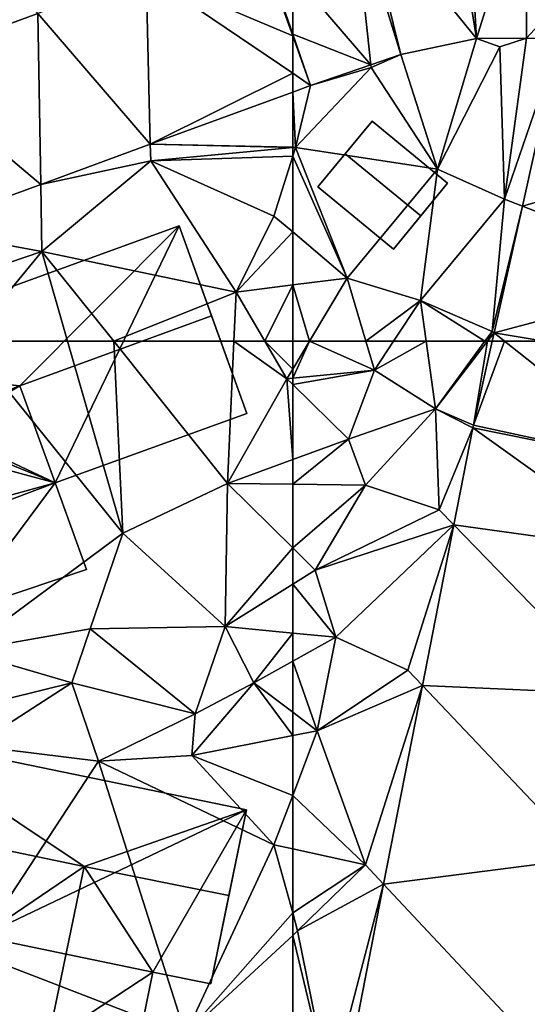
# Model space of a CAD drawing. Extents: x -1003 to 34, y 1000 to 2056.
# Drawn here: x -638 to -614, y 1094 to 1140 of the extents above; entities that cross this region are included whole.
import ezdxf

# ---------------------------------------------------------------- set-up
doc = ezdxf.new("R2010")
doc.units = 0
doc.header["$MEASUREMENT"] = 0
for name, color, linetype in [('Bygninger_LOD2', 1, 'Continuous'), ('Terraen', 33, 'Continuous'), ('Terraen_vej', 33, 'Continuous')]:
    doc.layers.add(name, color=color, linetype=linetype)

# ---------------------------------------------------------------- blocks, each defined once
blk = doc.blocks.new('1km_6226_572_Flyttet_X-573000m_Y-6225000m_ACAD_1_FMEBLOCK1')
at = {"layer": 'Terraen_vej', "color": 251, "true_color": 0x555555}
for points in [[(38.843, -45.427, 77.05), (45.654, -48.305, 77.108), (43.944, -43.559, 77.112)], [(43.944, -43.559, 77.112), (45.654, -48.226, 77.108), (44.019, -43.532, 77.113)], [(45.654, -48.305, 77.108), (45.654, -48.226, 77.108), (43.944, -43.559, 77.112)], [(45.654, -48.226, 77.108), (45.654, -45.431, 77.108), (44.019, -43.532, 77.113)], [(39.035, -53.343, 77.023), (38.843, -45.427, 77.05), (33.809, -47.27, 76.988)], [(45.654, -50.05, 77.1), (45.654, -48.305, 77.108), (38.843, -45.427, 77.05)], [(39.035, -53.343, 77.023), (45.654, -50.05, 77.1), (38.843, -45.427, 77.05)], [(33.942, -55.209, 76.966), (33.809, -47.27, 76.988), (27.329, -49.643, 76.908)], [(39.035, -53.343, 77.023), (33.809, -47.27, 76.988), (33.942, -55.209, 76.966)], [(28.286, -57.28, 76.902), (33.942, -55.209, 76.966), (27.329, -49.643, 76.908)], [(45.654, -50.92, 77.097), (45.654, -50.05, 77.1), (39.035, -53.343, 77.023)]]:
    blk.add_polyline3d(points, close=True, dxfattribs=at)
blk = doc.blocks.new('1km_6226_572_Flyttet_X-573000m_Y-6225000m_ACAD_1_FMEBLOCK30')
at = {"layer": 'Terraen', "color": 9, "true_color": 0xbbbbbb}
for points in [[(-53.951, -48.427, 77.167), (-57.477, -49.18, 77.094), (-55.77, -54.5, 77.38)], [(-53.951, -48.427, 77.167), (-55.77, -54.5, 77.38), (-52.87, -48.82, 77.18)], [(-51.631, -48.411, 77.209), (-53.951, -48.427, 77.167), (-52.87, -48.82, 77.18)], [(-51.631, -48.411, 77.209), (-52.87, -48.82, 77.18), (-52.65, -55.9, 77.5)], [(-50.092, -48.472, 77.249), (-51.631, -48.411, 77.209), (-52.65, -55.9, 77.5)], [(-50.092, -48.472, 77.249), (-52.65, -55.9, 77.5), (-51.825, -56.219, 77.428)], [(-52.65, -55.9, 77.5), (-52.87, -48.82, 77.18), (-55.77, -54.5, 77.38)], [(-57.477, -49.18, 77.094), (-58.864, -49.655, 77.098), (-58.85, -49.78, 77.06)], [(-57.477, -49.18, 77.094), (-58.85, -49.78, 77.06), (-55.77, -54.5, 77.38)], [(-55.77, -54.5, 77.38), (-58.85, -49.78, 77.06), (-62.37, -53.49, 77.15)], [(-61.668, -50.615, 77.106), (-62.37, -53.49, 77.15), (-58.85, -49.78, 77.06)], [(-61.668, -50.615, 77.106), (-58.85, -49.78, 77.06), (-58.864, -49.655, 77.098)], [(-61.668, -50.615, 77.106), (-62.5, -50.92, 77.097), (-62.37, -53.49, 77.15)], [(-62.5, -50.92, 77.097), (-62.5, -53.487, 77.148), (-62.37, -53.49, 77.15)], [(-62.5, -53.502, 77.148), (-62.37, -53.49, 77.15), (-62.5, -53.487, 77.148)], [(-62.5, -53.502, 77.148), (-62.5, -53.906, 77.141), (-62.37, -53.49, 77.15)], [(-59.96, -59.56, 77.14), (-62.37, -53.49, 77.15), (-62.5, -53.906, 77.141)], [(-59.96, -59.56, 77.14), (-55.77, -54.5, 77.38), (-62.37, -53.49, 77.15)], [(-62.5, -57.422, 77.095), (-59.96, -59.56, 77.14), (-62.5, -53.906, 77.141)], [(-56.56, -60.61, 77.51), (-55.77, -54.5, 77.38), (-59.96, -59.56, 77.14)], [(-56.56, -60.61, 77.51), (-52.65, -55.9, 77.5), (-55.77, -54.5, 77.38)], [(-53.23, -62.04, 77.52), (-52.65, -55.9, 77.5), (-56.56, -60.61, 77.51)], [(-51.825, -56.219, 77.428), (-52.65, -55.9, 77.5), (-53.23, -62.04, 77.52)], [(-53.142, -62.109, 77.564), (-51.825, -56.219, 77.428), (-53.23, -62.04, 77.52)], [(-62.5, -57.422, 77.095), (-62.5, -59.884, 77.076), (-59.96, -59.56, 77.14)], [(-61.725, -62.5, 77.052), (-59.96, -59.56, 77.14), (-62.5, -59.884, 77.076)], [(-61.725, -62.5, 77.052), (-62.5, -59.884, 77.076), (-62.5, -62.5, 77.034)], [(-61.725, -62.5, 77.052), (-59.094, -62.5, 77.36), (-59.96, -59.56, 77.14)], [(-59.094, -62.5, 77.36), (-56.56, -60.61, 77.51), (-59.96, -59.56, 77.14)], [(-59.094, -62.5, 77.36), (-57.812, -62.5, 77.481), (-56.56, -60.61, 77.51)], [(-57.812, -62.5, 77.481), (-56.297, -62.5, 77.57), (-56.56, -60.61, 77.51)], [(-56.297, -62.5, 77.57), (-53.566, -62.5, 77.539), (-56.56, -60.61, 77.51)], [(-53.566, -62.5, 77.539), (-53.23, -62.04, 77.52), (-56.56, -60.61, 77.51)], [(-53.443, -62.5, 77.576), (-53.23, -62.04, 77.52), (-53.566, -62.5, 77.539)], [(-53.443, -62.5, 77.576), (-53.142, -62.109, 77.564), (-53.23, -62.04, 77.52)], [(-53.443, -62.5, 77.576), (-53.23, -62.5, 77.573), (-53.142, -62.109, 77.564)]]:
    blk.add_polyline3d(points, close=True, dxfattribs=at)
blk = doc.blocks.new('1km_6226_572_Flyttet_X-573000m_Y-6225000m_ACAD_1_FMEBLOCK46')
at = {"layer": 'Terraen', "color": 9, "true_color": 0xbbbbbb}
for points in [[(50.655, -47.27, 76.988), (49.23, -45.41, 76.95), (44.175, -49.643, 76.908)], [(62.5, -50.92, 77.097), (55.881, -53.343, 77.023), (62.5, -53.487, 77.148)], [(55.881, -53.343, 77.023), (50.788, -55.209, 76.966), (55.9, -54.12, 77.04)], [(55.881, -53.343, 77.023), (55.9, -54.12, 77.04), (62.5, -53.502, 77.148)], [(55.881, -53.343, 77.023), (62.5, -53.502, 77.148), (62.5, -53.487, 77.148)], [(62.5, -53.502, 77.148), (55.9, -54.12, 77.04), (62.5, -53.906, 77.141)], [(55.9, -54.12, 77.04), (61.63, -56.69, 77.08), (62.5, -53.906, 77.141)], [(62.5, -57.422, 77.095), (62.5, -53.906, 77.141), (61.63, -56.69, 77.08)], [(50.788, -55.209, 76.966), (50.84, -58.33, 76.93), (55.9, -54.12, 77.04)], [(59.87, -60.22, 77.01), (55.9, -54.12, 77.04), (50.84, -58.33, 76.93)], [(59.87, -60.22, 77.01), (61.63, -56.69, 77.08), (55.9, -54.12, 77.04)], [(50.788, -55.209, 76.966), (45.132, -57.28, 76.902), (50.84, -58.33, 76.93)], [(62.5, -57.422, 77.095), (61.63, -56.69, 77.08), (59.87, -60.22, 77.01)], [(45.132, -57.28, 76.902), (45.49, -60.14, 76.91), (50.84, -58.33, 76.93)], [(62.5, -57.422, 77.095), (59.87, -60.22, 77.01), (62.5, -59.884, 77.076)], [(47.396, -62.5, 76.933), (50.84, -58.33, 76.93), (45.49, -60.14, 76.91)], [(47.396, -62.5, 76.933), (52.038, -62.5, 76.959), (50.84, -58.33, 76.93)], [(54.181, -62.5, 76.957), (59.87, -60.22, 77.01), (50.84, -58.33, 76.93)], [(52.038, -62.5, 76.959), (54.181, -62.5, 76.957), (50.84, -58.33, 76.93)], [(61.209, -62.5, 77.004), (62.5, -59.884, 77.076), (59.87, -60.22, 77.01)], [(61.209, -62.5, 77.004), (62.5, -62.5, 77.034), (62.5, -59.884, 77.076)], [(54.181, -62.5, 76.957), (59.767, -62.5, 77.007), (59.87, -60.22, 77.01)], [(59.767, -62.5, 77.007), (61.209, -62.5, 77.004), (59.87, -60.22, 77.01)]]:
    blk.add_polyline3d(points, close=True, dxfattribs=at)
blk = doc.blocks.new('1km_6226_572_Flyttet_X-573000m_Y-6225000m_ACAD_1_FMEBLOCK53')
at = {"layer": 'Terraen', "color": 9, "true_color": 0xbbbbbb}
for points in [[(47.2, 48.11, 77), (54.6, 53.58, 77.02), (47.396, 62.5, 76.933)], [(47.396, 62.5, 76.933), (54.6, 53.58, 77.02), (52.038, 62.5, 76.959)], [(52.038, 62.5, 76.959), (54.6, 53.58, 77.02), (54.181, 62.5, 76.957)], [(54.181, 62.5, 76.957), (59.47, 55.9, 77), (59.767, 62.5, 77.007)], [(54.6, 53.58, 77.02), (59.47, 55.9, 77), (54.181, 62.5, 76.957)], [(59.767, 62.5, 77.007), (59.47, 55.9, 77), (62.23, 60.76, 77)], [(59.767, 62.5, 77.007), (62.23, 60.76, 77), (61.209, 62.5, 77.004)], [(61.209, 62.5, 77.004), (62.23, 60.76, 77), (62.5, 61.21, 77.013)], [(61.209, 62.5, 77.004), (62.5, 61.21, 77.013), (62.5, 62.5, 77.034)], [(62.5, 61.21, 77.013), (62.23, 60.76, 77), (62.5, 60.787, 77.031)], [(62.23, 60.76, 77), (59.47, 55.9, 77), (62.5, 57.009, 77.108)], [(62.5, 60.497, 77.019), (62.5, 60.787, 77.031), (62.23, 60.76, 77)], [(62.5, 60.497, 77.019), (62.23, 60.76, 77), (62.5, 57.009, 77.108)], [(62.5, 57.009, 77.108), (59.47, 55.9, 77), (62.5, 55.857, 77.288)], [(59.36, 49.25, 77.06), (59.47, 55.9, 77), (54.6, 53.58, 77.02)], [(62.5, 52.9, 77.223), (59.47, 55.9, 77), (59.36, 49.25, 77.06)], [(62.5, 52.9, 77.223), (62.5, 55.857, 77.288), (59.47, 55.9, 77)], [(47.2, 48.11, 77), (53.09, 49.15, 77.03), (54.6, 53.58, 77.02)], [(59.36, 49.25, 77.06), (54.6, 53.58, 77.02), (53.09, 49.15, 77.03)], [(62.5, 52.9, 77.223), (59.36, 49.25, 77.06), (62.5, 51.218, 77.24)], [(62.5, 48.945, 77.378), (62.5, 51.218, 77.24), (59.36, 49.25, 77.06)], [(52.24, 46.63, 77), (53.09, 49.15, 77.03), (47.2, 48.11, 77)], [(57.97, 45.2, 77.05), (53.09, 49.15, 77.03), (52.24, 46.63, 77)], [(57.97, 45.2, 77.05), (59.36, 49.25, 77.06), (53.09, 49.15, 77.03)], [(57.97, 45.2, 77.05), (60.69, 46.64, 77.32), (59.36, 49.25, 77.06)], [(62.5, 48.945, 77.378), (59.36, 49.25, 77.06), (60.69, 46.64, 77.32)], [(62.5, 48.945, 77.378), (60.69, 46.64, 77.32), (62.5, 47.642, 77.444)], [(47.77, 45.53, 77.5), (52.24, 46.63, 77), (47.2, 48.11, 77)], [(62.5, 45.272, 77.547), (62.5, 47.642, 77.444), (60.69, 46.64, 77.32)], [(47.7, 43.7, 77.46), (52.24, 46.63, 77), (47.77, 45.53, 77.5)], [(47.7, 43.7, 77.46), (53.48, 42.99, 77.49), (52.24, 46.63, 77)], [(53.48, 42.99, 77.49), (57.97, 45.2, 77.05), (52.24, 46.63, 77)], [(57.81, 43.26, 77.6), (60.69, 46.64, 77.32), (57.97, 45.2, 77.05)], [(62.5, 44.185, 77.672), (60.69, 46.64, 77.32), (57.81, 43.26, 77.6)], [(62.5, 44.185, 77.672), (62.5, 45.272, 77.547), (60.69, 46.64, 77.32)], [(53.48, 42.99, 77.49), (57.81, 43.26, 77.6), (57.97, 45.2, 77.05)], [(62.5, 44.185, 77.672), (57.81, 43.26, 77.6), (62.5, 41.404, 77.701)], [(47.64, 34.1, 77.73), (53.48, 42.99, 77.49), (47.7, 43.7, 77.46)], [(61.63, 39.11, 77.71), (57.81, 43.26, 77.6), (53.48, 42.99, 77.49)], [(57.81, 43.26, 77.6), (61.63, 39.11, 77.71), (62.5, 41.404, 77.701)], [(57.52, 30.3, 77.53), (53.48, 42.99, 77.49), (47.64, 34.1, 77.73)], [(57.52, 30.3, 77.53), (61.63, 39.11, 77.71), (53.48, 42.99, 77.49)], [(62.5, 41.404, 77.701), (61.63, 39.11, 77.71), (62.5, 38.92, 77.724)], [(62.5, 35.946, 77.813), (61.63, 39.11, 77.71), (57.52, 30.3, 77.53)], [(62.5, 38.92, 77.724), (61.63, 39.11, 77.71), (62.5, 35.946, 77.813)], [(62.5, 35.946, 77.813), (57.52, 30.3, 77.53), (62.5, 34.898, 77.826)], [(62.5, 28.375, 77.79), (62.5, 34.898, 77.826), (57.52, 30.3, 77.53)], [(46.67, 30.3, 77.71), (57.52, 30.3, 77.53), (47.64, 34.1, 77.73)]]:
    blk.add_polyline3d(points, close=True, dxfattribs=at)
blk = doc.blocks.new('1km_6226_572_Flyttet_X-573000m_Y-6225000m_ACAD_1_FMEBLOCK80')
at = {"layer": 'Terraen', "color": 9, "true_color": 0xbbbbbb}
for points in [[(-61.725, 62.5, 77.052), (-62.5, 62.5, 77.034), (-62.5, 61.21, 77.013)], [(-61.725, 62.5, 77.052), (-62.5, 60.787, 77.031), (-58.7, 61.16, 77.46)], [(-62.5, 61.21, 77.013), (-62.5, 60.787, 77.031), (-61.725, 62.5, 77.052)], [(-61.725, 62.5, 77.052), (-58.7, 61.16, 77.46), (-59.094, 62.5, 77.36)], [(-59.094, 62.5, 77.36), (-58.7, 61.16, 77.46), (-57.812, 62.5, 77.481)], [(-57.812, 62.5, 77.481), (-58.7, 61.16, 77.46), (-56.297, 62.5, 77.57)], [(-58.7, 61.16, 77.46), (-55.86, 59.36, 77.67), (-56.297, 62.5, 77.57)], [(-56.297, 62.5, 77.57), (-55.86, 59.36, 77.67), (-53.566, 62.5, 77.539)], [(-53.443, 62.5, 77.576), (-53.566, 62.5, 77.539), (-55.86, 59.36, 77.67)], [(-53.443, 62.5, 77.576), (-55.86, 59.36, 77.67), (-54.102, 58.602, 77.663)], [(-53.23, 62.5, 77.573), (-53.443, 62.5, 77.576), (-54.102, 58.602, 77.663)], [(-62.5, 60.497, 77.019), (-59.9, 57.96, 77.2), (-58.7, 61.16, 77.46)], [(-62.5, 60.497, 77.019), (-58.7, 61.16, 77.46), (-62.5, 60.787, 77.031)], [(-59.9, 57.96, 77.2), (-55.86, 59.36, 77.67), (-58.7, 61.16, 77.46)], [(-62.5, 60.497, 77.019), (-62.5, 57.009, 77.108), (-59.9, 57.96, 77.2)], [(-59.12, 55.81, 77.61), (-55.86, 59.36, 77.67), (-59.9, 57.96, 77.2)], [(-55.69, 54.67, 77.69), (-55.86, 59.36, 77.67), (-59.12, 55.81, 77.61)], [(-54.126, 58.483, 77.664), (-55.86, 59.36, 77.67), (-55.69, 54.67, 77.69)], [(-54.126, 58.483, 77.664), (-54.102, 58.602, 77.663), (-55.86, 59.36, 77.67)], [(-54.126, 58.483, 77.664), (-55.69, 54.67, 77.69), (-55.009, 53.968, 77.704)], [(-62.5, 57.009, 77.108), (-62.5, 55.857, 77.288), (-59.9, 57.96, 77.2)], [(-62.5, 55.857, 77.288), (-59.12, 55.81, 77.61), (-59.9, 57.96, 77.2)], [(-62.5, 52.9, 77.223), (-59.12, 55.81, 77.61), (-62.5, 55.857, 77.288)], [(-62.5, 52.9, 77.223), (-61.46, 51.87, 77.3), (-59.12, 55.81, 77.61)], [(-61.46, 51.87, 77.3), (-55.69, 54.67, 77.69), (-59.12, 55.81, 77.61)], [(-55.009, 53.968, 77.704), (-55.69, 54.67, 77.69), (-61.46, 51.87, 77.3)], [(-55.009, 53.968, 77.704), (-61.46, 51.87, 77.3), (-60.5, 48.75, 77.58)], [(-55.009, 53.968, 77.704), (-60.5, 48.75, 77.58), (-57.14, 47.22, 77.73)], [(-56.467, 46.509, 77.77), (-55.009, 53.968, 77.704), (-57.14, 47.22, 77.73)], [(-62.5, 52.9, 77.223), (-62.5, 51.218, 77.24), (-61.46, 51.87, 77.3)], [(-60.5, 48.75, 77.58), (-61.46, 51.87, 77.3), (-62.5, 51.218, 77.24)], [(-62.5, 48.945, 77.378), (-60.5, 48.75, 77.58), (-62.5, 51.218, 77.24)], [(-62.5, 48.945, 77.378), (-62.5, 47.642, 77.444), (-60.5, 48.75, 77.58)], [(-61.36, 44.41, 77.69), (-60.5, 48.75, 77.58), (-62.5, 47.642, 77.444)], [(-61.36, 44.41, 77.69), (-57.14, 47.22, 77.73), (-60.5, 48.75, 77.58)], [(-62.5, 45.272, 77.547), (-61.36, 44.41, 77.69), (-62.5, 47.642, 77.444)], [(-56.467, 46.509, 77.77), (-57.14, 47.22, 77.73), (-61.36, 44.41, 77.69)], [(-56.467, 46.509, 77.77), (-61.36, 44.41, 77.69), (-59.12, 38.18, 77.78)], [(-58.272, 37.274, 77.851), (-56.467, 46.509, 77.77), (-59.12, 38.18, 77.78)], [(-62.5, 44.185, 77.672), (-61.36, 44.41, 77.69), (-62.5, 45.272, 77.547)], [(-62.5, 41.404, 77.701), (-59.12, 38.18, 77.78), (-61.36, 44.41, 77.69)], [(-62.5, 44.185, 77.672), (-62.5, 41.404, 77.701), (-61.36, 44.41, 77.69)], [(-62.5, 41.404, 77.701), (-62.5, 38.92, 77.724), (-59.12, 38.18, 77.78)], [(-62.5, 38.92, 77.724), (-62.5, 35.946, 77.813), (-59.12, 38.18, 77.78)], [(-62.5, 35.946, 77.813), (-62.27, 35.11, 77.84), (-59.12, 38.18, 77.78)], [(-58.272, 37.274, 77.851), (-59.12, 38.18, 77.78), (-62.27, 35.11, 77.84)], [(-58.272, 37.274, 77.851), (-62.27, 35.11, 77.84), (-60.78, 27.71, 77.88)], [(-60.221, 27.3, 77.939), (-58.272, 37.274, 77.851), (-60.78, 27.71, 77.88)], [(-62.5, 35.946, 77.813), (-62.5, 34.898, 77.826), (-62.27, 35.11, 77.84)], [(-60.78, 27.71, 77.88), (-62.27, 35.11, 77.84), (-62.5, 34.898, 77.826)], [(-62.5, 28.375, 77.79), (-60.78, 27.71, 77.88), (-62.5, 34.898, 77.826)]]:
    blk.add_polyline3d(points, close=True, dxfattribs=at)
blk = doc.blocks.new('1km_6226_572_Flyttet_X-573000m_Y-6225000m_ACAD_1_FMEBLOCK91')
at = {"layer": 'Terraen_vej', "color": 251, "true_color": 0x555555}
for points in [[(-54.102, 58.602, 77.663), (-45.305, 56.697, 77.621), (-52.648, 62.5, 77.568)], [(-54.102, 58.602, 77.663), (-52.648, 62.5, 77.568), (-53.23, 62.5, 77.573)], [(-50.817, 62.5, 77.571), (-52.648, 62.5, 77.568), (-45.305, 56.697, 77.621)], [(-54.126, 58.483, 77.664), (-45.305, 56.697, 77.621), (-54.102, 58.602, 77.663)], [(-54.126, 58.483, 77.664), (-55.009, 53.968, 77.704), (-46.08, 52.731, 77.677)], [(-54.126, 58.483, 77.664), (-46.08, 52.731, 77.677), (-45.305, 56.697, 77.621)], [(-56.467, 46.509, 77.77), (-47.375, 46.106, 77.772), (-55.009, 53.968, 77.704)], [(-55.009, 53.968, 77.704), (-47.375, 46.106, 77.772), (-46.08, 52.731, 77.677)], [(-58.272, 37.274, 77.851), (-48.865, 38.482, 77.881), (-56.467, 46.509, 77.77)], [(-56.467, 46.509, 77.77), (-48.865, 38.482, 77.881), (-47.375, 46.106, 77.772)], [(-58.272, 37.274, 77.851), (-50.684, 29.176, 78.013), (-48.865, 38.482, 77.881)], [(-60.221, 27.3, 77.939), (-50.684, 29.176, 78.013), (-58.272, 37.274, 77.851)]]:
    blk.add_polyline3d(points, close=True, dxfattribs=at)
blk = doc.blocks.new('1km_6226_572_Flyttet_X-573000m_Y-6225000m_ACAD_1_FMEBLOCK116')
at = {"layer": 'Terraen_vej', "color": 251, "true_color": 0x555555}
for points in [[(-53.951, -48.427, 77.167), (-55.143, -41.013, 77.24), (-59.263, -41.893, 77.174)], [(-53.951, -48.427, 77.167), (-54.387, -40.93, 77.251), (-55.143, -41.013, 77.24)], [(-53.951, -48.427, 77.167), (-51.597, -40.91, 77.289), (-54.387, -40.93, 77.251)], [(-51.631, -48.411, 77.209), (-51.597, -40.91, 77.289), (-53.951, -48.427, 77.167)], [(-51.631, -48.411, 77.209), (-48.29, -44.786, 77.298), (-51.597, -40.91, 77.289)], [(-59.695, -42.012, 77.167), (-62.5, -45.431, 77.108), (-58.864, -49.655, 77.098)], [(-57.477, -49.18, 77.094), (-59.263, -41.893, 77.174), (-59.695, -42.012, 77.167)], [(-57.477, -49.18, 77.094), (-59.695, -42.012, 77.167), (-58.864, -49.655, 77.098)], [(-53.951, -48.427, 77.167), (-59.263, -41.893, 77.174), (-57.477, -49.18, 77.094)], [(-50.092, -48.472, 77.249), (-48.29, -44.786, 77.298), (-51.631, -48.411, 77.209)], [(-58.864, -49.655, 77.098), (-62.5, -45.431, 77.108), (-62.5, -48.226, 77.108)], [(-62.5, -48.226, 77.108), (-62.5, -48.305, 77.108), (-61.668, -50.615, 77.106)], [(-58.864, -49.655, 77.098), (-62.5, -48.226, 77.108), (-61.668, -50.615, 77.106)], [(-62.5, -50.05, 77.1), (-61.668, -50.615, 77.106), (-62.5, -48.305, 77.108)], [(-50.092, -48.472, 77.249), (-51.825, -56.219, 77.428), (-41.963, -53.357, 77.527)], [(-62.5, -50.05, 77.1), (-62.5, -50.92, 77.097), (-61.668, -50.615, 77.106)], [(-51.825, -56.219, 77.428), (-43.337, -59.504, 77.566), (-41.963, -53.357, 77.527)], [(-51.825, -56.219, 77.428), (-53.142, -62.109, 77.564), (-43.337, -59.504, 77.566)], [(-50.817, -62.5, 77.571), (-43.337, -59.504, 77.566), (-53.142, -62.109, 77.564)], [(-53.142, -62.109, 77.564), (-53.23, -62.5, 77.573), (-52.648, -62.5, 77.568)], [(-50.817, -62.5, 77.571), (-53.142, -62.109, 77.564), (-52.648, -62.5, 77.568)]]:
    blk.add_polyline3d(points, close=True, dxfattribs=at)
blk = doc.blocks.new('building_45093')
at = {"layer": 'Bygninger_LOD2', "color": 16, "true_color": 0x7e0000}
for points in [[(-10.155, 3.415, 79.52), (7.435, 9.785, 79.56), (7.435, 9.785, 77.08), (-10.155, 3.415, 76.86)], [(1.675, -2.155, 76.98), (-10.155, 3.415, 76.86), (7.435, 9.785, 77.08)], [(-10.155, 3.415, 79.52), (7.435, 9.785, 79.56), (0.025, 2.355, 81.36)], [(7.435, 9.785, 79.56), (8.945, 5.605, 81.44), (0.025, 2.355, 81.36)], [(1.675, -2.155, 76.98), (7.435, 9.785, 77.08), (10.585, 1.075, 77.03)], [(7.435, 9.785, 77.08), (10.585, 1.075, 77.03), (8.945, 5.605, 81.44)], [(7.435, 9.785, 79.56), (7.435, 9.785, 77.08), (8.945, 5.605, 81.44)], [(10.585, 1.075, 79.36), (1.675, -2.155, 79.36), (0.025, 2.355, 81.36), (8.945, 5.605, 81.44)], [(10.585, 1.075, 77.03), (10.585, 1.075, 79.36), (8.945, 5.605, 81.44)], [(-9.845, 2.555, 76.85), (-10.155, 3.415, 76.86), (1.675, -2.155, 76.98)], [(-10.155, 3.415, 79.52), (-9.845, 2.555, 76.85), (-9.845, 2.555, 79.9)], [(-10.155, 3.415, 76.86), (-9.845, 2.555, 76.85), (-10.155, 3.415, 79.52)], [(-10.155, 3.415, 79.52), (-5.045, 0.435, 81.37), (-9.845, 2.555, 79.9)], [(-10.155, 3.415, 79.52), (0.025, 2.355, 81.36), (-5.045, 0.435, 81.37)], [(-7.335, -4.625, 76.98), (-9.845, 2.555, 76.85), (1.675, -2.155, 76.98)], [(-8.665, -0.835, 81.42), (-9.845, 2.555, 76.85), (-7.335, -4.625, 76.98)], [(-9.845, 2.555, 79.9), (-9.845, 2.555, 76.85), (-8.665, -0.835, 81.42)], [(-5.045, 0.435, 81.37), (-8.665, -0.835, 81.42), (-9.845, 2.555, 79.9)], [(-5.045, 0.435, 81.37), (0.025, 2.355, 81.36), (-4.725, -0.435, 81.05)], [(0.025, 2.355, 81.36), (1.675, -2.155, 80.3), (-4.725, -0.435, 81.05)], [(0.025, 2.355, 81.36), (1.675, -2.155, 80.3), (1.675, -2.155, 79.36)], [(1.675, -2.155, 76.98), (10.585, 1.075, 77.03), (10.585, 1.075, 79.36), (1.675, -2.155, 79.36)], [(-8.665, -0.835, 81.42), (-5.045, 0.435, 81.37), (-6.665, -1.145, 81.04)], [(-6.665, -1.145, 81.04), (-5.045, 0.435, 81.37), (-4.725, -0.435, 81.05)], [(-6.665, -1.145, 81.04), (-4.725, -0.435, 81.05), (-5.335, -4.785, 80.31)], [(-4.725, -0.435, 81.05), (1.675, -2.155, 80.3), (-5.335, -4.785, 80.31)], [(-7.335, -4.625, 79.41), (-8.665, -0.835, 81.42), (-7.335, -4.625, 79.25)], [(-8.665, -0.835, 81.42), (-7.335, -4.625, 76.98), (-7.335, -4.625, 79.25)], [(-7.335, -4.625, 79.74), (-8.665, -0.835, 81.42), (-7.335, -4.625, 79.41)], [(-6.665, -1.145, 81.04), (-7.335, -4.625, 79.74), (-8.665, -0.835, 81.42)], [(-6.665, -1.145, 81.04), (-5.335, -4.785, 79.41), (-7.335, -4.625, 79.74)], [(-5.335, -4.785, 80.31), (-6.665, -1.145, 81.04), (-5.335, -4.785, 79.41)], [(-2.815, -8.175, 77), (-7.335, -4.625, 76.98), (1.675, -2.155, 76.98)], [(1.675, -2.155, 80.3), (-2.815, -8.175, 79.44), (-5.335, -4.785, 80.31)], [(3.135, -6.175, 77.03), (-2.815, -8.175, 77), (1.675, -2.155, 76.98)], [(1.675, -2.155, 80.3), (3.135, -6.175, 79.47), (-2.815, -8.175, 79.44)], [(1.675, -2.155, 79.36), (1.675, -2.155, 80.3), (3.135, -6.175, 79.47)], [(3.135, -6.175, 77.03), (1.675, -2.155, 79.36), (3.135, -6.175, 79.47)], [(3.135, -6.175, 77.03), (1.675, -2.155, 76.98), (1.675, -2.155, 79.36)], [(-7.335, -4.625, 79.25), (-7.335, -4.625, 76.98), (-10.585, -5.755, 76.99)], [(-7.335, -4.625, 79.25), (-10.585, -5.755, 76.99), (-10.585, -5.755, 79.26)], [(-7.335, -4.625, 79.41), (-7.335, -4.625, 79.25), (-10.585, -5.755, 79.26)], [(-10.585, -5.755, 79.4), (-7.335, -4.625, 79.41), (-10.585, -5.755, 79.26)], [(-7.335, -4.625, 76.98), (-9.275, -9.365, 76.98), (-10.585, -5.755, 76.99)], [(-10.585, -5.755, 79.4), (-7.335, -4.625, 79.41), (-9.275, -9.365, 79.36)], [(-7.265, -9.785, 77.04), (-9.275, -9.365, 76.98), (-7.335, -4.625, 76.98)], [(-9.275, -9.365, 79.36), (-7.335, -4.625, 79.41), (-7.265, -9.785, 79.36)], [(-7.335, -4.625, 79.41), (-5.335, -4.785, 79.41), (-7.335, -4.625, 79.74)], [(-2.815, -8.175, 77), (-7.265, -9.785, 77.04), (-7.335, -4.625, 76.98)], [(-7.335, -4.625, 79.41), (-5.335, -4.785, 79.41), (-7.265, -9.785, 79.36)], [(-5.335, -4.785, 79.41), (-2.815, -8.175, 79.44), (-7.265, -9.785, 79.36)], [(-2.815, -8.175, 79.44), (-5.335, -4.785, 80.31), (-5.335, -4.785, 79.41)], [(-10.585, -5.755, 79.26), (-10.585, -5.755, 76.99), (-9.275, -9.365, 76.98)], [(-10.585, -5.755, 79.26), (-9.275, -9.365, 76.98), (-9.275, -9.365, 79.36)], [(-10.585, -5.755, 79.4), (-10.585, -5.755, 79.26), (-9.275, -9.365, 79.36)], [(3.135, -6.175, 77.03), (3.135, -6.175, 79.47), (-2.815, -8.175, 79.44)], [(-2.815, -8.175, 77), (3.135, -6.175, 77.03), (-2.815, -8.175, 79.44)], [(-7.265, -9.785, 79.36), (-2.815, -8.175, 77), (-2.815, -8.175, 79.44)], [(-7.265, -9.785, 79.36), (-7.265, -9.785, 77.04), (-2.815, -8.175, 77)], [(-9.275, -9.365, 76.98), (-7.265, -9.785, 77.04), (-7.265, -9.785, 79.36), (-9.275, -9.365, 79.36)]]:
    blk.add_3dface(points, dxfattribs=at)
blk = doc.blocks.new('building_159729')
at = {"layer": 'Bygninger_LOD2', "color": 16, "true_color": 0x7e0000}
for points in [[(-1.745, 1.455, 80), (-3.015, -0.085, 77.18), (-0.495, 2.975, 77.21)], [(3.015, 0.085, 77.4), (0.495, -2.975, 77.32), (-3.015, -0.085, 77.18), (-0.495, 2.975, 77.21)], [(-0.495, 2.975, 79.4), (-1.745, 1.455, 80), (-0.495, 2.975, 77.21)], [(-1.745, 1.455, 80), (-0.495, 2.975, 79.4), (3.015, 0.085, 79.45), (1.775, -1.425, 80.05)], [(-0.495, 2.975, 79.4), (3.015, 0.085, 79.45), (3.015, 0.085, 77.4), (-0.495, 2.975, 77.21)], [(-1.745, 1.455, 80), (-3.015, -0.085, 79.36), (-3.015, -0.085, 77.18)], [(0.495, -2.975, 79.4), (-3.015, -0.085, 79.36), (-1.745, 1.455, 80), (1.775, -1.425, 80.05)], [(1.775, -1.425, 80.05), (0.495, -2.975, 77.32), (3.015, 0.085, 77.4)], [(1.775, -1.425, 80.05), (3.015, 0.085, 77.4), (3.015, 0.085, 79.45)], [(-3.015, -0.085, 77.18), (0.495, -2.975, 77.32), (0.495, -2.975, 79.4), (-3.015, -0.085, 79.36)], [(0.495, -2.975, 79.4), (0.495, -2.975, 77.32), (1.775, -1.425, 80.05)]]:
    blk.add_3dface(points, dxfattribs=at)
blk = doc.blocks.new('building_129462')
at = {"layer": 'Bygninger_LOD2', "color": 16, "true_color": 0x7e0000}
for points in [[(-9.14, 1.375, 77.56), (-8.55, 4.255, 81.48), (-7.48, 9.455, 77.53)], [(-7.48, 9.455, 77.53), (-3.21, 0.155, 77.71), (-9.14, 1.375, 77.56)], [(-7.48, 9.455, 80.19), (-8.55, 4.255, 81.48), (-8.55, 4.255, 82.63)], [(-7.48, 9.455, 77.53), (-8.55, 4.255, 81.48), (-7.48, 9.455, 80.19)], [(-4.48, 4.675, 82.06), (-8.55, 4.255, 82.63), (-7.48, 9.455, 80.19)], [(9.14, 6.045, 77.67), (-7.48, 9.455, 77.53), (-7.48, 9.455, 80.19), (9.14, 6.045, 80.17)], [(-2.36, 4.235, 82.06), (-4.48, 4.675, 82.06), (-7.48, 9.455, 80.19)], [(9.14, 6.045, 80.17), (1.6, 3.408, 82.04), (-7.48, 9.455, 80.19)], [(1.6, 3.408, 82.04), (-2.36, 4.235, 82.06), (-7.48, 9.455, 80.19)], [(-7.48, 9.455, 77.53), (9.14, 6.045, 77.67), (-3.21, 0.155, 77.71)], [(9.14, 6.045, 77.67), (4.79, -1.495, 77.69), (-3.21, 0.155, 77.71)], [(8.32, 2.055, 82.05), (1.6, 3.408, 82.04), (9.14, 6.045, 80.17)], [(7.48, -2.045, 77.68), (4.79, -1.495, 77.69), (9.14, 6.045, 77.67)], [(9.14, 6.045, 77.67), (7.48, -2.045, 77.68), (8.32, 2.055, 82.05)], [(9.14, 6.045, 80.17), (9.14, 6.045, 77.67), (8.32, 2.055, 82.05)], [(-4.73, 3.455, 82.63), (-8.55, 4.255, 82.63), (-4.48, 4.675, 82.06)], [(-4.73, 3.455, 81.48), (-4.48, 4.675, 82.06), (-4.73, 3.455, 82.63)], [(-2.36, 4.235, 82.06), (-4.73, 3.455, 81.48), (-4.48, 4.675, 82.06)], [(-9.14, 1.375, 80.11), (-8.55, 4.255, 81.48), (-9.14, 1.375, 77.56)], [(-9.14, 1.375, 80.11), (-8.55, 4.255, 81.48), (-4.73, 3.455, 81.48)], [(-4.73, 3.455, 82.63), (-8.55, 4.255, 82.63), (-8.55, 4.255, 81.48), (-4.73, 3.455, 81.48)], [(-3.21, 0.155, 80.13), (-4.73, 3.455, 81.48), (-2.36, 4.235, 82.06)], [(-2.36, 4.235, 82.06), (-3.21, 0.155, 80.13), (-2.36, 4.235, 80.14)], [(1.6, 3.408, 82.04), (-3.21, 0.155, 80.13), (-2.36, 4.235, 80.14)], [(1.6, 3.408, 82.04), (-2.36, 4.235, 82.06), (-2.36, 4.235, 80.14)], [(-9.14, 1.375, 80.11), (-4.73, 3.455, 81.48), (-3.21, 0.155, 80.13)], [(1.6, 3.408, 82.04), (-0.9, -8.625, 82.03), (-3.21, 0.155, 80.13)], [(-0.9, -8.625, 82.03), (1.6, 3.408, 82.04), (4.79, -1.495, 80.11), (3.16, -9.455, 80.09)], [(1.6, 3.408, 82.04), (8.32, 2.055, 82.05), (7.48, -2.045, 80.11), (4.79, -1.495, 80.11)], [(7.48, -2.045, 77.68), (7.48, -2.045, 80.11), (8.32, 2.055, 82.05)], [(-9.14, 1.375, 77.56), (-3.21, 0.155, 77.71), (-3.21, 0.155, 80.13), (-9.14, 1.375, 80.11)], [(-3.21, 0.155, 77.71), (-4.84, -7.815, 77.68), (-4.84, -7.815, 80.16), (-3.21, 0.155, 80.13)], [(-0.9, -8.625, 82.03), (-4.84, -7.815, 80.16), (-3.21, 0.155, 80.13)], [(-3.21, 0.155, 77.71), (4.79, -1.495, 77.69), (-4.84, -7.815, 77.68)], [(4.79, -1.495, 77.69), (3.16, -9.455, 77.41), (-4.84, -7.815, 77.68)], [(3.16, -9.455, 77.41), (4.79, -1.495, 77.69), (4.79, -1.495, 80.11), (3.16, -9.455, 80.09)], [(4.79, -1.495, 77.69), (7.48, -2.045, 77.68), (7.48, -2.045, 80.11), (4.79, -1.495, 80.11)], [(-4.84, -7.815, 77.68), (-0.9, -8.625, 82.03), (-4.84, -7.815, 80.16)], [(-4.84, -7.815, 77.68), (3.16, -9.455, 77.41), (-0.9, -8.625, 82.03)], [(3.16, -9.455, 77.41), (3.16, -9.455, 80.09), (-0.9, -8.625, 82.03)]]:
    blk.add_3dface(points, dxfattribs=at)

msp = doc.modelspace()

# ---------------------------------------------------------------- block references
at = {"layer": 'Bygninger_LOD2', "color": 16, "true_color": 0x7e0000}
for name, p in [('building_159729', (-620.815, 1132.255)), ('building_45093', (-637.715, 1120.575)), ('building_129462', (-636.29, 1097.195))]:
    msp.add_blockref(name, p, dxfattribs=at)
at = {"layer": 'Terraen', "color": 9, "true_color": 0xbbbbbb}
for name, p in [('1km_6226_572_Flyttet_X-573000m_Y-6225000m_ACAD_1_FMEBLOCK46', (-687.5, 1187.5)), ('1km_6226_572_Flyttet_X-573000m_Y-6225000m_ACAD_1_FMEBLOCK30', (-562.5, 1187.5)), ('1km_6226_572_Flyttet_X-573000m_Y-6225000m_ACAD_1_FMEBLOCK53', (-687.5, 1062.5)), ('1km_6226_572_Flyttet_X-573000m_Y-6225000m_ACAD_1_FMEBLOCK80', (-562.5, 1062.5))]:
    msp.add_blockref(name, p, dxfattribs=at)
at = {"layer": 'Terraen_vej', "color": 251, "true_color": 0x555555}
for name, p in [('1km_6226_572_Flyttet_X-573000m_Y-6225000m_ACAD_1_FMEBLOCK1', (-670.654, 1187.5)), ('1km_6226_572_Flyttet_X-573000m_Y-6225000m_ACAD_1_FMEBLOCK116', (-562.5, 1187.5)), ('1km_6226_572_Flyttet_X-573000m_Y-6225000m_ACAD_1_FMEBLOCK91', (-562.5, 1062.5))]:
    msp.add_blockref(name, p, dxfattribs=at)

doc.saveas('drawing.dxf')
